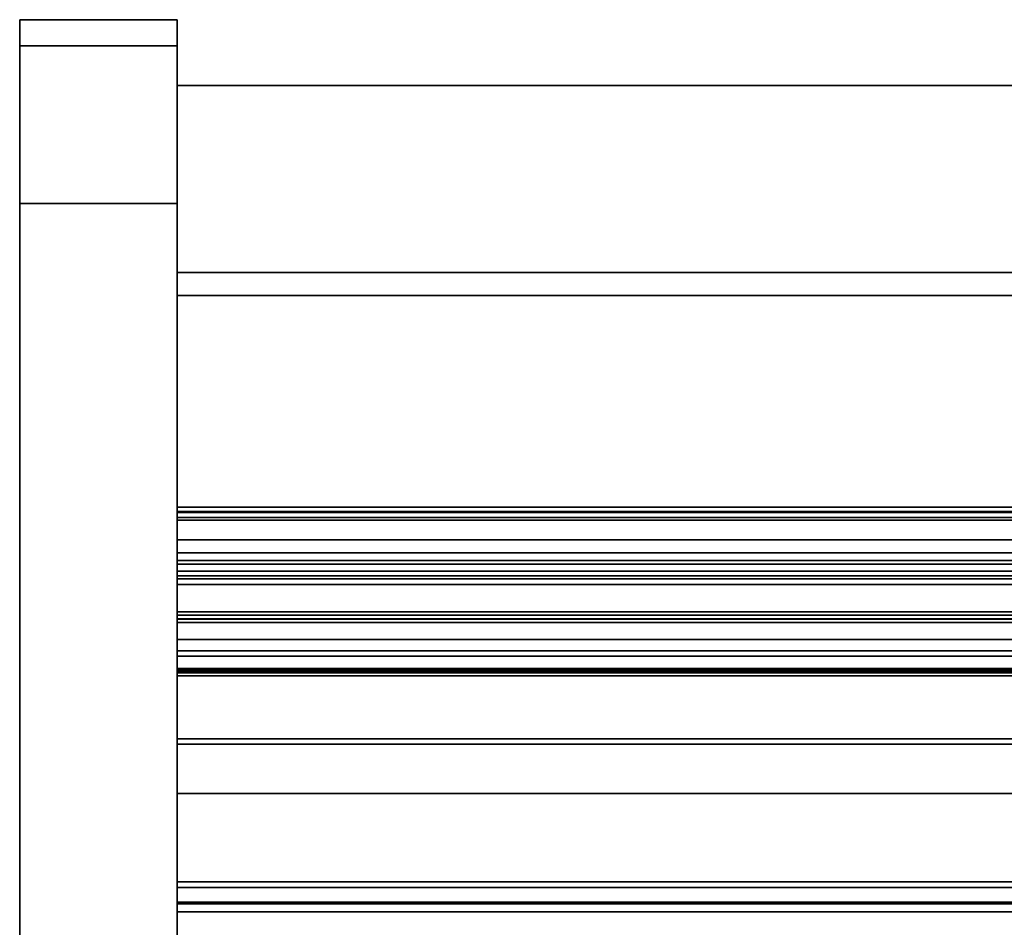
# Model space of a CAD drawing. Units: inches. Extents: x -14532 to -10404, y -7884 to -7212.
# Drawn here: x -10580 to -10570, y -7459 to -7451 of the extents above; entities that cross this region are included whole.
import ezdxf

# ---------------------------------------------------------------- set-up
doc = ezdxf.new("R2010")
doc.units = ezdxf.units.IN
doc.header["$MEASUREMENT"] = 0
doc.layers.add('M-EQPM', color=50, linetype='Continuous', lineweight=9)

msp = doc.modelspace()

# ---------------------------------------------------------------- linework, layer by layer
for points, invisible_edges in [([(-10579.801353, -7450.627043, 57.096861), (-10579.801353, -7450.686674, 57.549795), (-10578.301353, -7450.686674, 57.549795), (-10578.301353, -7450.627043, 57.096861)], 2), ([(-10579.801353, -7450.627043, 57.096861), (-10579.801353, -7450.627043, 10.414262), (-10579.801353, -7450.877043, 10.414262), (-10579.801353, -7450.877043, 57.096861)], 8), ([(-10579.801353, -7450.627043, 57.096861), (-10579.801353, -7450.877043, 57.096861), (-10579.801353, -7450.928154, 57.48509), (-10579.801353, -7450.686674, 57.549795)], 5), ([(-10579.801353, -7450.686674, 57.549795), (-10579.801353, -7450.861499, 57.971865), (-10578.301353, -7450.861499, 57.971865), (-10578.301353, -7450.686674, 57.549795)], 10), ([(-10579.801353, -7450.686674, 57.549795), (-10579.801353, -7450.928154, 57.48509), (-10579.801353, -7451.078006, 57.846861)], 13), ([(-10579.801353, -7451.078006, 57.846861), (-10579.801353, -7451.316383, 58.157522), (-10579.801353, -7450.861499, 57.971865), (-10579.801353, -7450.686674, 57.549795)], 10), ([(-10578.301353, -7450.686674, 57.549795), (-10578.301353, -7451.078006, 57.846861), (-10578.301353, -7450.928154, 57.48509), (-10578.301353, -7450.627043, 57.096861)], 5), ([(-10578.301353, -7450.627043, 57.096861), (-10578.301353, -7450.877043, 57.096861), (-10578.301353, -7450.877043, 10.414262), (-10578.301353, -7450.627043, 10.414262)], 1), ([(-10578.301353, -7450.877043, 57.096861), (-10578.301353, -7450.627043, 57.096861), (-10578.301353, -7450.928154, 57.48509)], 3), ([(-10578.301353, -7450.861499, 57.971865), (-10578.301353, -7451.316383, 58.157522), (-10578.301353, -7451.078006, 57.846861), (-10578.301353, -7450.686674, 57.549795)], 5), ([(-10578.301353, -7451.139607, 58.334299), (-10578.301353, -7450.861499, 57.971865), (-10579.801353, -7450.861499, 57.971865), (-10579.801353, -7451.139607, 58.334299)], 10), ([(-10579.801353, -7451.316383, 58.157522), (-10579.801353, -7451.502044, 58.612407), (-10579.801353, -7451.139607, 58.334299), (-10579.801353, -7450.861499, 57.971865)], 9), ([(-10578.301353, -7451.316383, 58.157522), (-10578.301353, -7450.861499, 57.971865), (-10578.301353, -7451.139607, 58.334299), (-10578.301353, -7451.502044, 58.612407)], 9), ([(-10579.801353, -7450.877043, 57.096861), (-10579.801353, -7450.928154, 57.48509), (-10578.301353, -7450.928154, 57.48509), (-10578.301353, -7450.877043, 57.096861)], 2), ([(-10579.801353, -7450.928154, 57.48509), (-10579.801353, -7450.877043, 57.096861), (-10579.801353, -7452.377043, 58.596861), (-10579.801353, -7451.988815, 58.545751)], 10), ([(-10579.801353, -7450.877043, 57.096861), (-10579.801353, -7450.877043, 10.414262), (-10579.801353, -7465.344158, 54.64184), (-10579.801353, -7464.278842, 55.652782)], 10), ([(-10579.801353, -7450.877043, 10.414262), (-10579.801353, -7488.026545, 10.414262), (-10579.801353, -7493.649537, 26.336464), (-10579.801353, -7465.344158, 54.64184)], 10), ([(-10579.801353, -7450.877043, 57.096861), (-10579.801353, -7464.278842, 55.652782), (-10579.801353, -7463.162078, 56.60659), (-10579.801353, -7460.127042, 58.596861)], 13), ([(-10579.801353, -7450.877043, 57.096861), (-10579.801353, -7460.127042, 58.596861), (-10579.801353, -7452.377043, 58.596861)], 13), ([(-10579.801353, -7450.877043, 57.096861), (-10578.301353, -7450.877043, 57.096861), (-10578.301353, -7450.928154, 57.48509), (-10579.801353, -7450.928154, 57.48509)], 4), ([(-10579.801353, -7450.928154, 57.48509), (-10579.801353, -7451.078006, 57.846861), (-10578.301353, -7451.078006, 57.846861), (-10578.301353, -7450.928154, 57.48509)], 10), ([(-10579.801353, -7451.078006, 57.846861), (-10579.801353, -7450.928154, 57.48509), (-10579.801353, -7451.316383, 58.157522)], 2), ([(-10579.801353, -7451.988815, 58.545751), (-10579.801353, -7451.627043, 58.395902), (-10579.801353, -7451.316383, 58.157522), (-10579.801353, -7450.928154, 57.48509)], 12), ([(-10579.801353, -7450.928154, 57.48509), (-10578.301353, -7450.928154, 57.48509), (-10578.301353, -7451.078006, 57.846861), (-10579.801353, -7451.078006, 57.846861)], 5), ([(-10578.301353, -7464.278842, 55.652782), (-10578.301353, -7465.344158, 54.64184), (-10578.301353, -7450.877043, 57.096861), (-10578.301353, -7463.162078, 56.60659)], 6), ([(-10578.301353, -7450.877043, 10.414262), (-10578.301353, -7465.344158, 54.64184), (-10578.301353, -7493.649537, 26.336464), (-10578.301353, -7488.026545, 10.414262)], 5), ([(-10578.301353, -7450.877043, 57.096861), (-10578.301353, -7465.344158, 54.64184), (-10578.301353, -7450.877043, 10.414262)], 3), ([(-10578.301353, -7460.127042, 58.596861), (-10578.301353, -7463.162078, 56.60659), (-10578.301353, -7450.877043, 57.096861), (-10578.301353, -7452.377043, 58.596861)], 7), ([(-10578.301353, -7451.988815, 58.545751), (-10578.301353, -7450.877043, 57.096861), (-10578.301353, -7450.928154, 57.48509), (-10578.301353, -7451.316383, 58.157522)], 13), ([(-10578.301353, -7451.988815, 58.545751), (-10578.301353, -7452.377043, 58.596861), (-10578.301353, -7450.877043, 57.096861)], 14), ([(-10578.301353, -7450.928154, 57.48509), (-10578.301353, -7451.078006, 57.846861), (-10578.301353, -7451.316383, 58.157522)], 12), ([(-10579.801353, -7451.316383, 58.157522), (-10578.301353, -7451.316383, 58.157522), (-10578.301353, -7451.078006, 57.846861), (-10579.801353, -7451.078006, 57.846861)], 5), ([(-10578.301353, -7451.316383, 58.157522), (-10579.801353, -7451.316383, 58.157522), (-10579.801353, -7451.078006, 57.846861), (-10578.301353, -7451.078006, 57.846861)], 5), ([(-10578.301353, -7451.502044, 58.612407), (-10578.301353, -7451.139607, 58.334299), (-10579.801353, -7451.139607, 58.334299), (-10579.801353, -7451.502044, 58.612407)], 10), ([(-10578.301353, -7451.627043, 58.395902), (-10578.301353, -7451.316383, 58.157522), (-10579.801353, -7451.316383, 58.157522), (-10579.801353, -7451.627043, 58.395902)], 10), ([(-10578.301353, -7451.627043, 58.395902), (-10579.801353, -7451.627043, 58.395902), (-10579.801353, -7451.316383, 58.157522), (-10578.301353, -7451.316383, 58.157522)], 5), ([(-10579.801353, -7451.627043, 58.395902), (-10579.801353, -7451.502044, 58.612407), (-10579.801353, -7451.316383, 58.157522)], 3), ([(-10578.301353, -7485.868847, 11.039263), (-10578.301353, -7481.268231, 12.099624), (-10578.301353, -7478.637681, 12.099624), (-10578.301353, -7451.252043, 11.039263)], 5), ([(-10578.301353, -7454.189553, 17.00706), (-10578.301353, -7453.556649, 18.308815), (-10578.301353, -7451.252043, 11.039263)], 14), ([(-10578.301353, -7455.114323, 15.893535), (-10578.301353, -7454.189553, 17.00706), (-10578.301353, -7451.252043, 11.039263)], 14), ([(-10578.301353, -7453.252043, 19.723861), (-10578.301353, -7453.252043, 56.086393), (-10578.301353, -7451.252043, 56.086393), (-10578.301353, -7451.252043, 11.039263)], 8), ([(-10578.301353, -7453.556649, 18.308815), (-10578.301353, -7453.252043, 19.723861), (-10578.301353, -7451.252043, 11.039263)], 14), ([(-10578.301353, -7478.637681, 12.099624), (-10578.301353, -7476.546659, 13.618603), (-10578.301353, -7459.042602, 14.247902), (-10578.301353, -7451.252043, 11.039263)], 12), ([(-10578.301353, -7457.612764, 14.473069), (-10578.301353, -7456.277718, 15.032345), (-10578.301353, -7451.252043, 11.039263)], 14), ([(-10578.301353, -7451.252043, 11.039263), (-10578.301353, -7456.277718, 15.032345), (-10578.301353, -7455.114323, 15.893535)], 13), ([(-10578.301353, -7457.612764, 14.473069), (-10578.301353, -7451.252043, 11.039263), (-10578.301353, -7459.042602, 14.247902)], 3), ([(-10578.301353, -7451.252043, 57.914261), (-10578.301353, -7453.252043, 56.086393), (-10578.301353, -7456.526807, 56.134521), (-10578.301353, -7459.826652, 57.914261)], 7), ([(-10578.301353, -7451.252043, 56.086393), (-10578.301353, -7453.252043, 56.086393), (-10578.301353, -7451.252043, 57.914261)], 2), ([(-10578.301353, -7481.135454, 2.987335), (-10578.301353, -7482.98263, 11.039263), (-10578.301353, -7451.252043, 11.039263), (-10578.301353, -7453.032043, 2.987335)], 5), ([(-10578.301353, -7453.032043, 2.987335), (-10578.301353, -7451.252043, 11.039263), (-10578.301353, -7451.252043, 0.039263), (-10578.301353, -7453.032043, 0.039263)], 1), ([(-10578.301353, -7451.627043, 58.395902), (-10578.301353, -7451.988815, 58.545751), (-10578.301353, -7451.316383, 58.157522)], 2), ([(-10578.301353, -7451.502044, 58.612407), (-10578.301353, -7451.627043, 58.395902), (-10578.301353, -7451.316383, 58.157522)], 13), ([(-10578.301353, -7451.502044, 58.612407), (-10579.801353, -7451.502044, 58.612407), (-10579.801353, -7451.92411, 58.787233), (-10578.301353, -7451.92411, 58.787233)], 5), ([(-10579.801353, -7451.627043, 58.395902), (-10579.801353, -7451.988815, 58.545751), (-10579.801353, -7451.92411, 58.787233), (-10579.801353, -7451.502044, 58.612407)], 10), ([(-10578.301353, -7451.627043, 58.395902), (-10578.301353, -7451.502044, 58.612407), (-10578.301353, -7451.92411, 58.787233), (-10578.301353, -7451.988815, 58.545751)], 5), ([(-10578.301353, -7451.627043, 58.395902), (-10579.801353, -7451.627043, 58.395902), (-10579.801353, -7451.988815, 58.545751), (-10578.301353, -7451.988815, 58.545751)], 5), ([(-10578.301353, -7451.627043, 58.395902), (-10578.301353, -7451.988815, 58.545751), (-10579.801353, -7451.988815, 58.545751), (-10579.801353, -7451.627043, 58.395902)], 10), ([(-10578.301353, -7451.92411, 58.787233), (-10579.801353, -7451.92411, 58.787233), (-10579.801353, -7452.377043, 58.846863), (-10578.301353, -7452.377043, 58.846863)], 1), ([(-10579.801353, -7451.988815, 58.545751), (-10579.801353, -7452.377043, 58.596861), (-10579.801353, -7452.377043, 58.846863), (-10579.801353, -7451.92411, 58.787233)], 10), ([(-10578.301353, -7451.988815, 58.545751), (-10579.801353, -7451.988815, 58.545751), (-10579.801353, -7452.377043, 58.596861), (-10578.301353, -7452.377043, 58.596861)], 1), ([(-10578.301353, -7451.988815, 58.545751), (-10578.301353, -7452.377043, 58.596861), (-10579.801353, -7452.377043, 58.596861), (-10579.801353, -7451.988815, 58.545751)], 8), ([(-10578.301353, -7452.377043, 58.846863), (-10578.301353, -7452.377043, 58.596861), (-10578.301353, -7451.988815, 58.545751), (-10578.301353, -7451.92411, 58.787233)], 5), ([(-10579.801353, -7452.377043, 58.846863), (-10579.801353, -7452.377043, 58.596861), (-10579.801353, -7460.127042, 58.596861), (-10579.801353, -7460.147441, 58.846863)], 5), ([(-10578.301353, -7452.377043, 58.846863), (-10578.301353, -7460.147441, 58.846863), (-10578.301353, -7460.127042, 58.596861), (-10578.301353, -7452.377043, 58.596861)], 10), ([(-10578.301353, -7453.556649, 18.308815), (-10506.301353, -7453.556649, 18.308815), (-10506.301353, -7453.252043, 19.723861), (-10578.301353, -7453.252043, 19.723861)], 1), ([(-10506.301353, -7453.556635, 18.308855), (-10578.301353, -7453.556635, 18.308855), (-10578.301353, -7453.252043, 19.723861), (-10506.301353, -7453.252043, 19.723861)], 1), ([(-10578.301353, -7455.266535, 22.286032), (-10578.301353, -7453.252043, 22.286032), (-10578.301353, -7453.252043, 19.723861), (-10578.301353, -7453.556635, 18.308855)], 8), ([(-10578.301353, -7455.39041, 55.063469), (-10578.301353, -7455.579167, 55.005167), (-10578.301353, -7456.526807, 56.134521), (-10578.301353, -7453.252043, 56.086393)], 12), ([(-10578.301353, -7453.252043, 54.798429), (-10578.301353, -7455.30855, 54.798429), (-10578.301353, -7455.39041, 55.063469), (-10578.301353, -7453.252043, 56.086393)], 4), ([(-10506.301353, -7454.189507, 17.007131), (-10578.301353, -7454.189507, 17.007131), (-10578.301353, -7453.556635, 18.308855), (-10506.301353, -7453.556635, 18.308855)], 5), ([(-10578.301353, -7455.266535, 22.286032), (-10578.301353, -7453.556635, 18.308855), (-10578.301353, -7454.189507, 17.007131), (-10578.301353, -7455.114231, 15.893621)], 9), ([(-10578.301353, -7454.189553, 17.00706), (-10506.301353, -7454.189553, 17.00706), (-10506.301353, -7453.556649, 18.308815), (-10578.301353, -7453.556649, 18.308815)], 5), ([(-10578.301353, -7454.189507, 17.007131), (-10506.301353, -7454.189507, 17.007131), (-10506.301353, -7455.114231, 15.893621), (-10578.301353, -7455.114231, 15.893621)], 5), ([(-10506.301353, -7454.189553, 17.00706), (-10578.301353, -7454.189553, 17.00706), (-10578.301353, -7455.114323, 15.893535), (-10506.301353, -7455.114323, 15.893535)], 5), ([(-10506.301353, -7456.277572, 15.032428), (-10578.301353, -7456.277572, 15.032428), (-10578.301353, -7455.114231, 15.893621), (-10506.301353, -7455.114231, 15.893621)], 5), ([(-10578.301353, -7455.114231, 15.893621), (-10578.301353, -7456.277572, 15.032428), (-10578.301353, -7455.266535, 22.286032)], 14), ([(-10506.301353, -7455.114323, 15.893535), (-10578.301353, -7455.114323, 15.893535), (-10578.301353, -7456.277718, 15.032345), (-10506.301353, -7456.277718, 15.032345)], 5), ([(-10506.301353, -7455.283841, 24.318006), (-10506.301353, -7455.266535, 24.449456), (-10578.301353, -7455.266535, 24.449456), (-10578.301353, -7455.283841, 24.318006)], 8), ([(-10578.301353, -7455.266535, 22.286032), (-10578.301353, -7455.33458, 24.195512), (-10578.301353, -7455.283841, 24.318006)], 13), ([(-10578.301353, -7455.266535, 22.286032), (-10578.301353, -7455.283841, 24.318006), (-10578.301353, -7455.266535, 24.449456)], 1), ([(-10578.301353, -7455.266535, 22.286032), (-10578.301353, -7455.520482, 24.00961), (-10578.301353, -7455.415294, 24.090323)], 13), ([(-10578.301353, -7455.266535, 22.286032), (-10578.301353, -7456.277572, 15.032428), (-10578.301353, -7459.027358, 23.714097), (-10578.301353, -7455.774428, 23.941564)], 11), ([(-10578.301353, -7455.642975, 23.958871), (-10578.301353, -7455.520482, 24.00961), (-10578.301353, -7455.266535, 22.286032)], 14), ([(-10578.301353, -7455.266535, 22.286032), (-10578.301353, -7455.774428, 23.941564), (-10578.301353, -7455.642975, 23.958871)], 13), ([(-10578.301353, -7455.33458, 24.195512), (-10578.301353, -7455.266535, 22.286032), (-10578.301353, -7455.415294, 24.090323)], 3), ([(-10578.301353, -7456.003243, 26.481369), (-10578.301353, -7456.68609, 26.505241), (-10578.301353, -7455.266535, 29.798436), (-10578.301353, -7455.266535, 26.720373)], 3), ([(-10578.301353, -7455.266535, 29.798436), (-10578.301353, -7456.68609, 26.505241), (-10578.301353, -7457.524491, 26.843612)], 13), ([(-10578.301353, -7458.427156, 27.025086), (-10578.301353, -7458.888042, 26.988411), (-10578.301353, -7455.266535, 29.798436)], 14), ([(-10578.301353, -7457.524491, 26.843612), (-10578.301353, -7457.967398, 26.976263), (-10578.301353, -7455.266535, 29.798436)], 14), ([(-10578.301353, -7458.427156, 27.025086), (-10578.301353, -7455.266535, 29.798436), (-10578.301353, -7457.967398, 26.976263)], 3), ([(-10578.301353, -7466.374112, 25.816922), (-10578.301353, -7455.266535, 29.798436), (-10578.301353, -7458.888042, 26.988411), (-10578.301353, -7466.278456, 25.704521)], 3), ([(-10578.301353, -7466.374112, 25.816922), (-10578.301353, -7472.316293, 24.000214), (-10578.301353, -7472.480021, 24.535744), (-10578.301353, -7455.266535, 29.798436)], 8), ([(-10578.301353, -7464.354988, 41.157112), (-10578.301353, -7466.578463, 40.477327), (-10578.301353, -7466.742191, 41.012856), (-10578.301353, -7455.266535, 44.521317)], 8), ([(-10578.301353, -7464.354988, 41.157112), (-10578.301353, -7455.266535, 44.521317), (-10578.301353, -7458.835391, 41.727391), (-10578.301353, -7464.259332, 41.044711)], 3), ([(-10578.301353, -7457.914746, 41.715243), (-10578.301353, -7458.374504, 41.764066), (-10578.301353, -7455.266535, 44.521317)], 14), ([(-10578.301353, -7458.835391, 41.727391), (-10578.301353, -7455.266535, 44.521317), (-10578.301353, -7458.374504, 41.764066)], 3), ([(-10578.301353, -7456.633439, 41.244221), (-10578.301353, -7457.47184, 41.582592), (-10578.301353, -7455.266535, 44.521317), (-10578.301353, -7455.950591, 41.220349)], 14), ([(-10578.301353, -7455.266535, 44.521317), (-10578.301353, -7457.47184, 41.582592), (-10578.301353, -7457.914746, 41.715243)], 13), ([(-10578.301353, -7455.266535, 44.521317), (-10578.301353, -7455.266535, 41.44227), (-10578.301353, -7455.950591, 41.220349)], 12), ([(-10578.301353, -7464.354988, 33.85466), (-10578.301353, -7470.403682, 32.005386), (-10578.301353, -7470.56741, 32.540918), (-10578.301353, -7455.266535, 37.218865)], 8), ([(-10578.301353, -7458.835391, 34.424939), (-10578.301353, -7464.259332, 33.742262), (-10578.301353, -7464.354988, 33.85466), (-10578.301353, -7455.266535, 37.218865)], 12), ([(-10578.301353, -7457.914746, 34.412791), (-10578.301353, -7458.374504, 34.461614), (-10578.301353, -7455.266535, 37.218865)], 14), ([(-10578.301353, -7458.835391, 34.424939), (-10578.301353, -7455.266535, 37.218865), (-10578.301353, -7458.374504, 34.461614)], 3), ([(-10578.301353, -7456.633439, 33.941769), (-10578.301353, -7457.47184, 34.28014), (-10578.301353, -7455.266535, 37.218865), (-10578.301353, -7455.950591, 33.917897)], 14), ([(-10578.301353, -7455.266535, 37.218865), (-10578.301353, -7457.47184, 34.28014), (-10578.301353, -7457.914746, 34.412791)], 13), ([(-10578.301353, -7455.266535, 37.218865), (-10578.301353, -7455.266535, 34.139818), (-10578.301353, -7455.950591, 33.917897)], 12), ([(-10578.301353, -7455.701236, 54.589386), (-10578.301353, -7455.30855, 54.673431), (-10578.301353, -7455.266535, 54.673431), (-10578.301353, -7455.365924, 50.999466)], 13), ([(-10578.301353, -7455.365924, 50.999466), (-10578.301353, -7455.266535, 54.673431), (-10578.301353, -7455.266535, 50.981922)], 13), ([(-10578.301353, -7455.365924, 50.999466), (-10578.301353, -7455.266535, 50.981922), (-10578.301353, -7456.26241, 50.842047), (-10578.301353, -7456.2943, 50.868992)], 5), ([(-10578.301353, -7455.33458, 24.195512), (-10506.301353, -7455.33458, 24.195512), (-10506.301353, -7455.283841, 24.318006), (-10578.301353, -7455.283841, 24.318006)], 5), ([(-10578.301353, -7455.30855, 54.673431), (-10578.301353, -7455.701236, 54.589386), (-10578.301353, -7455.31905, 54.707426)], 1), ([(-10506.301353, -7455.33458, 24.195512), (-10578.301353, -7455.33458, 24.195512), (-10578.301353, -7455.415294, 24.090323), (-10506.301353, -7455.415294, 24.090323)], 5), ([(-10578.301353, -7456.803152, 54.489656), (-10578.301353, -7456.816973, 54.829237), (-10578.301353, -7455.920887, 54.948227), (-10578.301353, -7455.365924, 50.999466)], 9), ([(-10578.301353, -7456.33345, 51.147552), (-10578.301353, -7456.803152, 54.489656), (-10578.301353, -7455.365924, 50.999466), (-10578.301353, -7456.2943, 50.868992)], 2), ([(-10578.301353, -7455.701236, 54.589386), (-10578.301353, -7455.365924, 50.999466), (-10578.301353, -7455.920887, 54.948227), (-10578.301353, -7455.810172, 54.942087)], 5), ([(-10506.301353, -7455.415294, 24.090323), (-10578.301353, -7455.415294, 24.090323), (-10578.301353, -7455.520482, 24.00961), (-10506.301353, -7455.520482, 24.00961)], 5), ([(-10578.301353, -7455.642975, 23.958871), (-10506.301353, -7455.642975, 23.958871), (-10506.301353, -7455.520482, 24.00961), (-10578.301353, -7455.520482, 24.00961)], 5), ([(-10578.301353, -7455.774428, 23.941564), (-10506.301353, -7455.774428, 23.941564), (-10506.301353, -7455.642975, 23.958871), (-10578.301353, -7455.642975, 23.958871)], 4), ([(-10506.301353, -7455.810172, 54.942087), (-10578.301353, -7455.810172, 54.942087), (-10578.301353, -7455.816026, 54.955316), (-10506.301353, -7455.816026, 54.955316)], 4), ([(-10578.301353, -7455.920887, 54.948227), (-10578.301353, -7455.816026, 54.955316), (-10578.301353, -7455.810172, 54.942087)], 13), ([(-10506.301353, -7455.816026, 54.955316), (-10578.301353, -7455.816026, 54.955316), (-10578.301353, -7455.824785, 54.966829), (-10506.301353, -7455.824785, 54.966829)], 5), ([(-10578.301353, -7455.920887, 54.948227), (-10578.301353, -7455.835974, 54.976002), (-10578.301353, -7455.824785, 54.966829), (-10578.301353, -7455.816026, 54.955316)], 9), ([(-10506.301353, -7455.824785, 54.966829), (-10578.301353, -7455.824785, 54.966829), (-10578.301353, -7455.835974, 54.976002), (-10506.301353, -7455.835974, 54.976002)], 5), ([(-10578.301353, -7455.848985, 54.98233), (-10506.301353, -7455.848985, 54.98233), (-10506.301353, -7455.835974, 54.976002), (-10578.301353, -7455.835974, 54.976002)], 5), ([(-10578.301353, -7455.920887, 54.948227), (-10578.301353, -7455.863107, 54.985466), (-10578.301353, -7455.848985, 54.98233), (-10578.301353, -7455.835974, 54.976002)], 9), ([(-10506.301353, -7455.848985, 54.98233), (-10578.301353, -7455.848985, 54.98233), (-10578.301353, -7455.863107, 54.985466), (-10506.301353, -7455.863107, 54.985466)], 5), ([(-10506.301353, -7455.863107, 54.985466), (-10578.301353, -7455.863107, 54.985466), (-10578.301353, -7455.877572, 54.985248), (-10506.301353, -7455.877572, 54.985248)], 1), ([(-10578.301353, -7455.863107, 54.985466), (-10578.301353, -7455.920887, 54.948227), (-10578.301353, -7455.877572, 54.985248)], 3), ([(-10578.301353, -7455.920887, 54.948227), (-10578.301353, -7456.816973, 54.829237), (-10578.301353, -7456.821053, 54.859964), (-10578.301353, -7455.877572, 54.985248)], 10), ([(-10506.301353, -7456.177995, 41.174845), (-10578.301353, -7456.177995, 41.174845), (-10578.301353, -7455.950591, 41.220349), (-10506.301353, -7455.950591, 41.220349)], 1), ([(-10578.301353, -7455.950591, 41.220349), (-10578.301353, -7456.177995, 41.174845), (-10578.301353, -7456.409767, 41.182947), (-10578.301353, -7456.633439, 41.244221)], 8), ([(-10506.301353, -7456.177995, 33.872392), (-10578.301353, -7456.177995, 33.872392), (-10578.301353, -7455.950591, 33.917897), (-10506.301353, -7455.950591, 33.917897)], 1), ([(-10578.301353, -7456.177995, 33.872392), (-10578.301353, -7456.409767, 33.880495), (-10578.301353, -7456.633439, 33.941769), (-10578.301353, -7455.950591, 33.917897)], 4), ([(-10506.301353, -7456.230647, 26.435867), (-10578.301353, -7456.230647, 26.435867), (-10578.301353, -7456.003243, 26.481369), (-10506.301353, -7456.003243, 26.481369)], 1), ([(-10578.301353, -7456.003243, 26.481369), (-10578.301353, -7456.230647, 26.435867), (-10578.301353, -7456.462418, 26.44397), (-10578.301353, -7456.68609, 26.505241)], 8), ([(-10506.301353, -7456.409767, 41.182947), (-10578.301353, -7456.409767, 41.182947), (-10578.301353, -7456.177995, 41.174845), (-10506.301353, -7456.177995, 41.174845)], 5), ([(-10506.301353, -7456.409767, 33.880495), (-10578.301353, -7456.409767, 33.880495), (-10578.301353, -7456.177995, 33.872392), (-10506.301353, -7456.177995, 33.872392)], 5), ([(-10506.301353, -7456.462418, 26.44397), (-10578.301353, -7456.462418, 26.44397), (-10578.301353, -7456.230647, 26.435867), (-10506.301353, -7456.230647, 26.435867)], 5), ([(-10506.301353, -7456.278112, 50.842647), (-10578.301353, -7456.278112, 50.842647), (-10578.301353, -7456.26241, 50.842047), (-10506.301353, -7456.26241, 50.842047)], 1), ([(-10578.301353, -7456.26241, 50.842047), (-10578.301353, -7456.278112, 50.842647), (-10578.301353, -7456.2943, 50.868992)], 14), ([(-10506.301353, -7457.612561, 14.473126), (-10578.301353, -7457.612561, 14.473126), (-10578.301353, -7456.277572, 15.032428), (-10506.301353, -7456.277572, 15.032428)], 5), ([(-10578.301353, -7456.277572, 15.032428), (-10578.301353, -7457.612561, 14.473126), (-10578.301353, -7459.027358, 23.714097)], 14), ([(-10578.301353, -7457.612764, 14.473069), (-10506.301353, -7457.612764, 14.473069), (-10506.301353, -7456.277718, 15.032345), (-10578.301353, -7456.277718, 15.032345)], 5), ([(-10506.301353, -7456.293163, 50.847156), (-10578.301353, -7456.293163, 50.847156), (-10578.301353, -7456.278112, 50.842647), (-10506.301353, -7456.278112, 50.842647)], 5), ([(-10578.301353, -7456.293163, 50.847156), (-10578.301353, -7456.306604, 50.855299), (-10578.301353, -7456.2943, 50.868992), (-10578.301353, -7456.278112, 50.842647)], 6), ([(-10578.301353, -7456.293163, 50.847156), (-10506.301353, -7456.293163, 50.847156), (-10506.301353, -7456.306604, 50.855299), (-10578.301353, -7456.306604, 50.855299)], 5), ([(-10578.301353, -7456.329512, 50.895347), (-10578.301353, -7456.364347, 51.143209), (-10578.301353, -7456.33345, 51.147552), (-10578.301353, -7456.2943, 50.868992)], 8), ([(-10578.301353, -7456.2943, 50.868992), (-10578.301353, -7456.317575, 50.866548), (-10578.301353, -7456.325377, 50.88019), (-10578.301353, -7456.329512, 50.895347)], 9), ([(-10578.301353, -7456.2943, 50.868992), (-10578.301353, -7456.306604, 50.855299), (-10578.301353, -7456.317575, 50.866548)], 13), ([(-10506.301353, -7456.317575, 50.866548), (-10578.301353, -7456.317575, 50.866548), (-10578.301353, -7456.306604, 50.855299), (-10506.301353, -7456.306604, 50.855299)], 5), ([(-10506.301353, -7456.325377, 50.88019), (-10578.301353, -7456.325377, 50.88019), (-10578.301353, -7456.317575, 50.866548), (-10506.301353, -7456.317575, 50.866548)], 5), ([(-10506.301353, -7456.329512, 50.895347), (-10578.301353, -7456.329512, 50.895347), (-10578.301353, -7456.325377, 50.88019), (-10506.301353, -7456.325377, 50.88019)], 4), ([(-10506.301353, -7456.633439, 41.244221), (-10578.301353, -7456.633439, 41.244221), (-10578.301353, -7456.409767, 41.182947), (-10506.301353, -7456.409767, 41.182947)], 4), ([(-10506.301353, -7456.633439, 33.941769), (-10578.301353, -7456.633439, 33.941769), (-10578.301353, -7456.409767, 33.880495), (-10506.301353, -7456.409767, 33.880495)], 4), ([(-10506.301353, -7456.68609, 26.505241), (-10578.301353, -7456.68609, 26.505241), (-10578.301353, -7456.462418, 26.44397), (-10506.301353, -7456.462418, 26.44397)], 4), ([(-10578.301353, -7460.730283, 56.134521), (-10578.301353, -7459.826652, 57.914261), (-10578.301353, -7456.526807, 56.134521)], 3), ([(-10578.301353, -7456.843622, 54.794424), (-10578.301353, -7456.843631, 54.802521), (-10578.301353, -7456.816973, 54.829237), (-10578.301353, -7456.803152, 54.489656)], 6), ([(-10578.301353, -7456.803342, 54.491087), (-10578.301353, -7456.834072, 54.487007), (-10578.301353, -7456.843622, 54.794424)], 2), ([(-10506.301353, -7456.816973, 54.829237), (-10578.301353, -7456.816973, 54.829237), (-10578.301353, -7456.824787, 54.827131), (-10506.301353, -7456.824787, 54.827131)], 4), ([(-10578.301353, -7456.831791, 54.82308), (-10578.301353, -7456.824787, 54.827131), (-10578.301353, -7456.816973, 54.829237), (-10578.301353, -7456.837507, 54.817352)], 4), ([(-10578.301353, -7456.816973, 54.829237), (-10578.301353, -7456.843631, 54.802521), (-10578.301353, -7456.841545, 54.810337), (-10578.301353, -7456.837507, 54.817352)], 9), ([(-10578.301353, -7456.816973, 54.829237), (-10506.301353, -7456.816973, 54.829237), (-10506.301353, -7456.824787, 54.827131), (-10578.301353, -7456.824787, 54.827131)], 4), ([(-10578.301353, -7456.824787, 54.827131), (-10578.301353, -7456.836683, 54.855758), (-10578.301353, -7456.821053, 54.859964), (-10578.301353, -7456.816973, 54.829237)], 5), ([(-10506.301353, -7456.821053, 54.859964), (-10578.301353, -7456.821053, 54.859964), (-10578.301353, -7456.836683, 54.855758), (-10506.301353, -7456.836683, 54.855758)], 4), ([(-10506.301353, -7456.824787, 54.827131), (-10578.301353, -7456.824787, 54.827131), (-10578.301353, -7456.831791, 54.82308), (-10506.301353, -7456.831791, 54.82308)], 5), ([(-10578.301353, -7456.824787, 54.827131), (-10506.301353, -7456.824787, 54.827131), (-10506.301353, -7456.831791, 54.82308), (-10578.301353, -7456.831791, 54.82308)], 5), ([(-10578.301353, -7456.836683, 54.855758), (-10578.301353, -7456.824787, 54.827131), (-10578.301353, -7456.85069, 54.84765)], 3), ([(-10578.301353, -7456.831791, 54.82308), (-10578.301353, -7456.862122, 54.836195), (-10578.301353, -7456.85069, 54.84765), (-10578.301353, -7456.824787, 54.827131)], 5), ([(-10506.301353, -7456.831791, 54.82308), (-10578.301353, -7456.831791, 54.82308), (-10578.301353, -7456.837507, 54.817352), (-10506.301353, -7456.837507, 54.817352)], 5), ([(-10506.301353, -7456.837507, 54.817352), (-10578.301353, -7456.837507, 54.817352), (-10578.301353, -7456.831791, 54.82308), (-10506.301353, -7456.831791, 54.82308)], 5), ([(-10578.301353, -7456.837507, 54.817352), (-10578.301353, -7456.870198, 54.82217), (-10578.301353, -7456.862122, 54.836195), (-10578.301353, -7456.831791, 54.82308)], 5), ([(-10578.301353, -7456.874353, 54.790344), (-10578.301353, -7456.843631, 54.802521), (-10578.301353, -7456.843622, 54.794424), (-10578.301353, -7456.834072, 54.487007)], 5), ([(-10506.301353, -7456.836683, 54.855758), (-10578.301353, -7456.836683, 54.855758), (-10578.301353, -7456.85069, 54.84765), (-10506.301353, -7456.85069, 54.84765)], 5), ([(-10578.301353, -7456.841545, 54.810337), (-10506.301353, -7456.841545, 54.810337), (-10506.301353, -7456.837507, 54.817352), (-10578.301353, -7456.837507, 54.817352)], 5), ([(-10506.301353, -7456.841545, 54.810337), (-10578.301353, -7456.841545, 54.810337), (-10578.301353, -7456.837507, 54.817352), (-10506.301353, -7456.837507, 54.817352)], 5), ([(-10578.301353, -7456.841545, 54.810337), (-10578.301353, -7456.870198, 54.82217), (-10578.301353, -7456.837507, 54.817352)], 3), ([(-10506.301353, -7456.841545, 54.810337), (-10578.301353, -7456.841545, 54.810337), (-10578.301353, -7456.843631, 54.802521), (-10506.301353, -7456.843631, 54.802521)], 5), ([(-10578.301353, -7456.841545, 54.810337), (-10506.301353, -7456.841545, 54.810337), (-10506.301353, -7456.843631, 54.802521), (-10578.301353, -7456.843631, 54.802521)], 5), ([(-10578.301353, -7456.874371, 54.806532), (-10578.301353, -7456.870198, 54.82217), (-10578.301353, -7456.841545, 54.810337), (-10578.301353, -7456.843631, 54.802521)], 10), ([(-10506.301353, -7456.843631, 54.802521), (-10578.301353, -7456.843631, 54.802521), (-10578.301353, -7456.843622, 54.794424), (-10506.301353, -7456.843622, 54.794424)], 1), ([(-10578.301353, -7456.843631, 54.802521), (-10506.301353, -7456.843631, 54.802521), (-10506.301353, -7456.843622, 54.794424), (-10578.301353, -7456.843622, 54.794424)], 1), ([(-10578.301353, -7456.874353, 54.790344), (-10578.301353, -7456.874371, 54.806532), (-10578.301353, -7456.843631, 54.802521)], 14), ([(-10506.301353, -7456.85069, 54.84765), (-10578.301353, -7456.85069, 54.84765), (-10578.301353, -7456.862122, 54.836195), (-10506.301353, -7456.862122, 54.836195)], 5), ([(-10578.301353, -7456.870198, 54.82217), (-10506.301353, -7456.870198, 54.82217), (-10506.301353, -7456.862122, 54.836195), (-10578.301353, -7456.862122, 54.836195)], 5), ([(-10506.301353, -7456.870198, 54.82217), (-10578.301353, -7456.870198, 54.82217), (-10578.301353, -7456.874371, 54.806532), (-10506.301353, -7456.874371, 54.806532)], 5), ([(-10506.301353, -7456.874371, 54.806532), (-10578.301353, -7456.874371, 54.806532), (-10578.301353, -7456.874353, 54.790344), (-10506.301353, -7456.874353, 54.790344)], 1), ([(-10578.301353, -7457.47184, 41.582592), (-10506.301353, -7457.47184, 41.582592), (-10506.301353, -7457.914746, 41.715243), (-10578.301353, -7457.914746, 41.715243)], 4), ([(-10578.301353, -7457.47184, 34.28014), (-10506.301353, -7457.47184, 34.28014), (-10506.301353, -7457.914746, 34.412791), (-10578.301353, -7457.914746, 34.412791)], 4), ([(-10578.301353, -7457.524491, 26.843612), (-10506.301353, -7457.524491, 26.843612), (-10506.301353, -7457.967398, 26.976263), (-10578.301353, -7457.967398, 26.976263)], 4), ([(-10506.301353, -7459.04235, 14.247911), (-10578.301353, -7459.04235, 14.247911), (-10578.301353, -7457.612561, 14.473126), (-10506.301353, -7457.612561, 14.473126)], 4), ([(-10578.301353, -7459.027358, 23.714097), (-10578.301353, -7457.612561, 14.473126), (-10578.301353, -7459.04235, 14.247911), (-10578.301353, -7476.526271, 13.618603)], 9), ([(-10578.301353, -7459.042602, 14.247902), (-10506.301353, -7459.042602, 14.247902), (-10506.301353, -7457.612764, 14.473069), (-10578.301353, -7457.612764, 14.473069)], 4), ([(-10506.301353, -7458.374504, 41.764066), (-10578.301353, -7458.374504, 41.764066), (-10578.301353, -7457.914746, 41.715243), (-10506.301353, -7457.914746, 41.715243)], 5), ([(-10506.301353, -7458.374504, 34.461614), (-10578.301353, -7458.374504, 34.461614), (-10578.301353, -7457.914746, 34.412791), (-10506.301353, -7457.914746, 34.412791)], 5), ([(-10506.301353, -7458.427156, 27.025086), (-10578.301353, -7458.427156, 27.025086), (-10578.301353, -7457.967398, 26.976263), (-10506.301353, -7457.967398, 26.976263)], 5), ([(-10506.301353, -7458.012951, 55.387234), (-10506.301353, -7457.993784, 55.241648), (-10578.301353, -7457.993784, 55.241648), (-10578.301353, -7458.012951, 55.387234)], 8), ([(-10506.301353, -7458.012951, 55.096062), (-10578.301353, -7458.012951, 55.096062), (-10578.301353, -7457.993784, 55.241648), (-10506.301353, -7457.993784, 55.241648)], 1), ([(-10578.301353, -7458.012951, 55.387234), (-10578.301353, -7457.993784, 55.241648), (-10578.301353, -7458.012951, 55.096062), (-10578.301353, -7458.069144, 54.960398)], 8), ([(-10506.301353, -7458.012951, 55.387234), (-10578.301353, -7458.012951, 55.387234), (-10578.301353, -7458.069144, 55.522898), (-10506.301353, -7458.069144, 55.522898)], 5), ([(-10506.301353, -7458.069144, 54.960398), (-10578.301353, -7458.069144, 54.960398), (-10578.301353, -7458.012951, 55.096062), (-10506.301353, -7458.012951, 55.096062)], 5), ([(-10578.301353, -7458.556284, 55.804148), (-10578.301353, -7458.410699, 55.784979), (-10578.301353, -7458.275034, 55.728782), (-10578.301353, -7458.012951, 55.387234)], 12), ([(-10578.301353, -7458.275034, 55.728782), (-10578.301353, -7458.158537, 55.639393), (-10578.301353, -7458.069144, 55.522898), (-10578.301353, -7458.012951, 55.387234)], 8), ([(-10506.301353, -7458.069144, 55.522898), (-10578.301353, -7458.069144, 55.522898), (-10578.301353, -7458.158537, 55.639393), (-10506.301353, -7458.158537, 55.639393)], 5), ([(-10506.301353, -7458.158537, 54.843897), (-10578.301353, -7458.158537, 54.843897), (-10578.301353, -7458.069144, 54.960398), (-10506.301353, -7458.069144, 54.960398)], 5), ([(-10578.301353, -7459.099618, 55.387234), (-10578.301353, -7458.069144, 54.960398), (-10578.301353, -7459.043423, 54.960398), (-10578.301353, -7459.118784, 55.241648)], 7), ([(-10578.301353, -7458.069144, 54.960398), (-10578.301353, -7458.158537, 54.843897), (-10578.301353, -7458.275034, 54.754507), (-10578.301353, -7459.043423, 54.960398)], 12), ([(-10506.301353, -7458.158537, 55.639393), (-10578.301353, -7458.158537, 55.639393), (-10578.301353, -7458.275034, 55.728782), (-10506.301353, -7458.275034, 55.728782)], 5), ([(-10506.301353, -7458.275034, 54.754507), (-10578.301353, -7458.275034, 54.754507), (-10578.301353, -7458.158537, 54.843897), (-10506.301353, -7458.158537, 54.843897)], 5), ([(-10506.301353, -7458.275034, 55.728782), (-10578.301353, -7458.275034, 55.728782), (-10578.301353, -7458.410699, 55.784979), (-10506.301353, -7458.410699, 55.784979)], 5), ([(-10506.301353, -7458.410699, 54.698311), (-10578.301353, -7458.410699, 54.698311), (-10578.301353, -7458.275034, 54.754507), (-10506.301353, -7458.275034, 54.754507)], 5), ([(-10578.301353, -7458.275034, 54.754507), (-10578.301353, -7458.410699, 54.698311), (-10578.301353, -7458.556284, 54.679148), (-10578.301353, -7459.043423, 54.960398)], 12), ([(-10578.301353, -7458.374504, 41.764066), (-10506.301353, -7458.374504, 41.764066), (-10506.301353, -7458.835391, 41.727391), (-10578.301353, -7458.835391, 41.727391)], 1), ([(-10578.301353, -7458.374504, 34.461614), (-10506.301353, -7458.374504, 34.461614), (-10506.301353, -7458.835391, 34.424939), (-10578.301353, -7458.835391, 34.424939)], 1), ([(-10506.301353, -7458.410699, 55.784979), (-10578.301353, -7458.410699, 55.784979), (-10578.301353, -7458.556284, 55.804148), (-10506.301353, -7458.556284, 55.804148)], 5), ([(-10578.301353, -7458.410699, 54.698311), (-10506.301353, -7458.410699, 54.698311), (-10506.301353, -7458.556284, 54.679148), (-10578.301353, -7458.556284, 54.679148)], 5), ([(-10578.301353, -7458.427156, 27.025086), (-10506.301353, -7458.427156, 27.025086), (-10506.301353, -7458.888042, 26.988411), (-10578.301353, -7458.888042, 26.988411)], 1), ([(-10578.301353, -7458.70187, 55.784979), (-10506.301353, -7458.70187, 55.784979), (-10506.301353, -7458.556284, 55.804148), (-10578.301353, -7458.556284, 55.804148)], 5), ([(-10506.301353, -7458.70187, 54.698311), (-10578.301353, -7458.70187, 54.698311), (-10578.301353, -7458.556284, 54.679148), (-10506.301353, -7458.556284, 54.679148)], 5), ([(-10578.301353, -7458.837534, 55.728782), (-10578.301353, -7458.70187, 55.784979), (-10578.301353, -7458.556284, 55.804148), (-10578.301353, -7459.099618, 55.387234)], 12), ([(-10578.301353, -7458.837534, 54.754507), (-10578.301353, -7458.954032, 54.843897), (-10578.301353, -7459.043423, 54.960398), (-10578.301353, -7458.556284, 54.679148)], 12), ([(-10578.301353, -7458.556284, 54.679148), (-10578.301353, -7458.70187, 54.698311), (-10578.301353, -7458.837534, 54.754507)], 12), ([(-10506.301353, -7458.70187, 55.784979), (-10578.301353, -7458.70187, 55.784979), (-10578.301353, -7458.837534, 55.728782), (-10506.301353, -7458.837534, 55.728782)], 5), ([(-10506.301353, -7458.837534, 54.754507), (-10578.301353, -7458.837534, 54.754507), (-10578.301353, -7458.70187, 54.698311), (-10506.301353, -7458.70187, 54.698311)], 5), ([(-10506.301353, -7458.837534, 55.728782), (-10578.301353, -7458.837534, 55.728782), (-10578.301353, -7458.954032, 55.639393), (-10506.301353, -7458.954032, 55.639393)], 5), ([(-10506.301353, -7458.954032, 54.843897), (-10578.301353, -7458.954032, 54.843897), (-10578.301353, -7458.837534, 54.754507), (-10506.301353, -7458.837534, 54.754507)], 5), ([(-10578.301353, -7459.043423, 55.522898), (-10578.301353, -7458.954032, 55.639393), (-10578.301353, -7458.837534, 55.728782), (-10578.301353, -7459.099618, 55.387234)], 4), ([(-10506.301353, -7458.954032, 55.639393), (-10578.301353, -7458.954032, 55.639393), (-10578.301353, -7459.043423, 55.522898), (-10506.301353, -7459.043423, 55.522898)], 5), ([(-10506.301353, -7459.043423, 54.960398), (-10578.301353, -7459.043423, 54.960398), (-10578.301353, -7458.954032, 54.843897), (-10506.301353, -7458.954032, 54.843897)], 5), ([(-10578.301353, -7459.041696, 23.919133), (-10578.301353, -7459.027358, 23.714097), (-10578.301353, -7476.526271, 13.618603), (-10578.301353, -7486.341677, 20.648573)], 6), ([(-10506.301353, -7459.043423, 55.522898), (-10578.301353, -7459.043423, 55.522898), (-10578.301353, -7459.099618, 55.387234), (-10506.301353, -7459.099618, 55.387234)], 5), ([(-10506.301353, -7459.099618, 55.096062), (-10578.301353, -7459.099618, 55.096062), (-10578.301353, -7459.043423, 54.960398), (-10506.301353, -7459.043423, 54.960398)], 5), ([(-10578.301353, -7459.118784, 55.241648), (-10578.301353, -7459.043423, 54.960398), (-10578.301353, -7459.099618, 55.096062)], 1), ([(-10506.301353, -7459.099618, 55.387234), (-10578.301353, -7459.099618, 55.387234), (-10578.301353, -7459.118784, 55.241648), (-10506.301353, -7459.118784, 55.241648)], 1), ([(-10506.301353, -7459.118784, 55.241648), (-10578.301353, -7459.118784, 55.241648), (-10578.301353, -7459.099618, 55.096062), (-10506.301353, -7459.099618, 55.096062)], 4)]:
    msp.add_3dface(points, dxfattribs=dict(invisible_edges=invisible_edges))
for points in [[(-10578.301353, -7450.627043, 10.414262), (-10579.801353, -7450.627043, 10.414262), (-10579.801353, -7450.627043, 57.096861), (-10578.301353, -7450.627043, 57.096861)], [(-10578.301353, -7450.877043, 10.414262), (-10579.801353, -7450.877043, 10.414262), (-10579.801353, -7450.627043, 10.414262), (-10578.301353, -7450.627043, 10.414262)], [(-10578.301353, -7450.627043, 0.039263), (-10579.801353, -7450.627043, 0.039263), (-10579.801353, -7450.627043, 10.414262), (-10578.301353, -7450.627043, 10.414262)], [(-10578.301353, -7485.868847, 0.039263), (-10579.801353, -7485.868847, 0.039263), (-10579.801353, -7450.627043, 0.039263), (-10578.301353, -7450.627043, 0.039263)], [(-10578.301353, -7485.868847, 10.414262), (-10578.301353, -7450.627043, 10.414262), (-10579.801353, -7450.627043, 10.414262), (-10579.801353, -7485.868847, 10.414262)], [(-10579.801353, -7450.627043, 0.039263), (-10579.801353, -7485.868847, 0.039263), (-10579.801353, -7485.868847, 10.414262), (-10579.801353, -7450.627043, 10.414262)], [(-10578.301353, -7485.868847, 10.414262), (-10578.301353, -7485.868847, 0.039263), (-10578.301353, -7450.627043, 0.039263), (-10578.301353, -7450.627043, 10.414262)], [(-10578.301353, -7450.877043, 10.414262), (-10579.801353, -7450.877043, 10.414262), (-10579.801353, -7450.877043, 57.096861), (-10578.301353, -7450.877043, 57.096861)], [(-10578.301353, -7488.026545, 10.414262), (-10579.801353, -7488.026545, 10.414262), (-10579.801353, -7450.877043, 10.414262), (-10578.301353, -7450.877043, 10.414262)], [(-10578.301353, -7450.877043, 57.096861), (-10579.801353, -7450.877043, 57.096861), (-10579.801353, -7450.877043, 10.414262), (-10578.301353, -7450.877043, 10.414262)], [(-10506.301353, -7451.252043, 11.039263), (-10578.301353, -7451.252043, 11.039263), (-10578.301353, -7451.252043, 56.086393), (-10506.301353, -7451.252043, 56.086393)], [(-10506.301353, -7485.868847, 11.039263), (-10578.301353, -7485.868847, 11.039263), (-10578.301353, -7451.252043, 11.039263), (-10506.301353, -7451.252043, 11.039263)], [(-10506.301353, -7451.252043, 56.086393), (-10578.301353, -7451.252043, 56.086393), (-10578.301353, -7453.252043, 56.086393), (-10506.301353, -7453.252043, 56.086393)], [(-10506.301353, -7451.252043, 57.914261), (-10578.301353, -7451.252043, 57.914261), (-10578.301353, -7459.826652, 57.914261), (-10506.301353, -7459.826652, 57.914261)], [(-10506.301353, -7451.252043, 56.086393), (-10578.301353, -7451.252043, 56.086393), (-10578.301353, -7451.252043, 57.914261), (-10506.301353, -7451.252043, 57.914261)], [(-10506.301353, -7453.252043, 56.086393), (-10578.301353, -7453.252043, 56.086393), (-10578.301353, -7451.252043, 56.086393), (-10506.301353, -7451.252043, 56.086393)], [(-10506.301353, -7451.252043, 0.039263), (-10578.301353, -7451.252043, 0.039263), (-10578.301353, -7451.252043, 11.039263), (-10506.301353, -7451.252043, 11.039263)], [(-10506.301353, -7453.032043, 0.039263), (-10578.301353, -7453.032043, 0.039263), (-10578.301353, -7451.252043, 0.039263), (-10506.301353, -7451.252043, 0.039263)], [(-10506.301353, -7451.252043, 11.039263), (-10578.301353, -7451.252043, 11.039263), (-10578.301353, -7482.98263, 11.039263), (-10506.301353, -7482.98263, 11.039263)], [(-10579.801353, -7460.127042, 58.596861), (-10578.301353, -7460.127042, 58.596861), (-10578.301353, -7452.377043, 58.596861), (-10579.801353, -7452.377043, 58.596861)], [(-10579.801353, -7460.147441, 58.846863), (-10578.301353, -7460.147441, 58.846863), (-10578.301353, -7452.377043, 58.846863), (-10579.801353, -7452.377043, 58.846863)], [(-10578.301353, -7460.127042, 58.596861), (-10579.801353, -7460.127042, 58.596861), (-10579.801353, -7452.377043, 58.596861), (-10578.301353, -7452.377043, 58.596861)], [(-10506.301353, -7453.032043, 2.987335), (-10578.301353, -7453.032043, 2.987335), (-10578.301353, -7453.032043, 0.039263), (-10506.301353, -7453.032043, 0.039263)], [(-10506.301353, -7481.135454, 2.987335), (-10578.301353, -7481.135454, 2.987335), (-10578.301353, -7453.032043, 2.987335), (-10506.301353, -7453.032043, 2.987335)], [(-10506.301353, -7453.252043, 56.086393), (-10578.301353, -7453.252043, 56.086393), (-10578.301353, -7453.252043, 19.723861), (-10506.301353, -7453.252043, 19.723861)], [(-10506.301353, -7453.252043, 22.286032), (-10578.301353, -7453.252043, 22.286032), (-10578.301353, -7455.266535, 22.286032), (-10506.301353, -7455.266535, 22.286032)], [(-10506.301353, -7453.252043, 19.723861), (-10578.301353, -7453.252043, 19.723861), (-10578.301353, -7453.252043, 22.286032), (-10506.301353, -7453.252043, 22.286032)], [(-10506.301353, -7453.252043, 54.798429), (-10578.301353, -7453.252043, 54.798429), (-10578.301353, -7455.266535, 54.798429), (-10506.301353, -7455.266535, 54.798429)], [(-10506.301353, -7453.252043, 22.286032), (-10578.301353, -7453.252043, 22.286032), (-10578.301353, -7453.252043, 54.798429), (-10506.301353, -7453.252043, 54.798429)], [(-10506.301353, -7455.266535, 22.286032), (-10578.301353, -7455.266535, 22.286032), (-10578.301353, -7453.252043, 22.286032), (-10506.301353, -7453.252043, 22.286032)], [(-10578.301353, -7453.252043, 54.798429), (-10578.301353, -7453.252043, 22.286032), (-10578.301353, -7455.266535, 22.286032), (-10578.301353, -7455.266535, 54.798429)], [(-10506.301353, -7455.30855, 54.798429), (-10578.301353, -7455.30855, 54.798429), (-10578.301353, -7453.252043, 54.798429), (-10506.301353, -7453.252043, 54.798429)], [(-10506.301353, -7453.252043, 54.798429), (-10578.301353, -7453.252043, 54.798429), (-10578.301353, -7453.252043, 56.086393), (-10506.301353, -7453.252043, 56.086393)], [(-10506.301353, -7455.266535, 22.286032), (-10578.301353, -7455.266535, 22.286032), (-10578.301353, -7455.266535, 24.449456), (-10506.301353, -7455.266535, 24.449456)], [(-10506.301353, -7456.003243, 26.481369), (-10578.301353, -7456.003243, 26.481369), (-10578.301353, -7455.266535, 26.720373), (-10506.301353, -7455.266535, 26.720373)], [(-10506.301353, -7455.266535, 29.798436), (-10578.301353, -7455.266535, 29.798436), (-10578.301353, -7472.480021, 24.535744), (-10506.301353, -7472.480021, 24.535744)], [(-10506.301353, -7455.266535, 26.720373), (-10578.301353, -7455.266535, 26.720373), (-10578.301353, -7455.266535, 29.798436), (-10506.301353, -7455.266535, 29.798436)], [(-10506.301353, -7455.266535, 41.44227), (-10578.301353, -7455.266535, 41.44227), (-10578.301353, -7455.266535, 44.521317), (-10506.301353, -7455.266535, 44.521317)], [(-10506.301353, -7455.950591, 41.220349), (-10578.301353, -7455.950591, 41.220349), (-10578.301353, -7455.266535, 41.44227), (-10506.301353, -7455.266535, 41.44227)], [(-10506.301353, -7455.266535, 44.521317), (-10578.301353, -7455.266535, 44.521317), (-10578.301353, -7466.742191, 41.012856), (-10506.301353, -7466.742191, 41.012856)], [(-10506.301353, -7455.266535, 34.139818), (-10578.301353, -7455.266535, 34.139818), (-10578.301353, -7455.266535, 37.218865), (-10506.301353, -7455.266535, 37.218865)], [(-10506.301353, -7455.950591, 33.917897), (-10578.301353, -7455.950591, 33.917897), (-10578.301353, -7455.266535, 34.139818), (-10506.301353, -7455.266535, 34.139818)], [(-10506.301353, -7455.266535, 37.218865), (-10578.301353, -7455.266535, 37.218865), (-10578.301353, -7470.56741, 32.540918), (-10506.301353, -7470.56741, 32.540918)], [(-10506.301353, -7455.266535, 54.798429), (-10578.301353, -7455.266535, 54.798429), (-10578.301353, -7455.266535, 22.286032), (-10506.301353, -7455.266535, 22.286032)], [(-10506.301353, -7455.266535, 54.673431), (-10578.301353, -7455.266535, 54.673431), (-10578.301353, -7455.30855, 54.673431), (-10506.301353, -7455.30855, 54.673431)], [(-10506.301353, -7455.266535, 50.981922), (-10578.301353, -7455.266535, 50.981922), (-10578.301353, -7455.266535, 54.673431), (-10506.301353, -7455.266535, 54.673431)], [(-10506.301353, -7456.26241, 50.842047), (-10578.301353, -7456.26241, 50.842047), (-10578.301353, -7455.266535, 50.981922), (-10506.301353, -7455.266535, 50.981922)], [(-10506.301353, -7455.39041, 55.063469), (-10578.301353, -7455.39041, 55.063469), (-10578.301353, -7455.30855, 54.798429), (-10506.301353, -7455.30855, 54.798429)], [(-10506.301353, -7455.30855, 54.673431), (-10578.301353, -7455.30855, 54.673431), (-10578.301353, -7455.31905, 54.707426), (-10506.301353, -7455.31905, 54.707426)], [(-10506.301353, -7455.31905, 54.707426), (-10578.301353, -7455.31905, 54.707426), (-10578.301353, -7455.701236, 54.589386), (-10506.301353, -7455.701236, 54.589386)], [(-10506.301353, -7456.2943, 50.868992), (-10578.301353, -7456.2943, 50.868992), (-10578.301353, -7455.365924, 50.999466), (-10506.301353, -7455.365924, 50.999466)], [(-10506.301353, -7455.365924, 50.999466), (-10578.301353, -7455.365924, 50.999466), (-10578.301353, -7455.920887, 54.948227), (-10506.301353, -7455.920887, 54.948227)], [(-10506.301353, -7455.365924, 50.999466), (-10578.301353, -7455.365924, 50.999466), (-10578.301353, -7456.2943, 50.868992), (-10506.301353, -7456.2943, 50.868992)], [(-10506.301353, -7455.920887, 54.948227), (-10578.301353, -7455.920887, 54.948227), (-10578.301353, -7455.365924, 50.999466), (-10506.301353, -7455.365924, 50.999466)], [(-10506.301353, -7455.579167, 55.005167), (-10578.301353, -7455.579167, 55.005167), (-10578.301353, -7455.39041, 55.063469), (-10506.301353, -7455.39041, 55.063469)], [(-10506.301353, -7456.526807, 56.134521), (-10578.301353, -7456.526807, 56.134521), (-10578.301353, -7455.579167, 55.005167), (-10506.301353, -7455.579167, 55.005167)], [(-10506.301353, -7455.701236, 54.589386), (-10578.301353, -7455.701236, 54.589386), (-10578.301353, -7455.810172, 54.942087), (-10506.301353, -7455.810172, 54.942087)], [(-10506.301353, -7455.774428, 23.941564), (-10578.301353, -7455.774428, 23.941564), (-10578.301353, -7459.027358, 23.714097), (-10506.301353, -7459.027358, 23.714097)], [(-10506.301353, -7455.877572, 54.985248), (-10578.301353, -7455.877572, 54.985248), (-10578.301353, -7456.821053, 54.859964), (-10506.301353, -7456.821053, 54.859964)], [(-10506.301353, -7455.920887, 54.948227), (-10578.301353, -7455.920887, 54.948227), (-10578.301353, -7456.816973, 54.829237), (-10506.301353, -7456.816973, 54.829237)], [(-10506.301353, -7456.816973, 54.829237), (-10578.301353, -7456.816973, 54.829237), (-10578.301353, -7455.920887, 54.948227), (-10506.301353, -7455.920887, 54.948227)], [(-10506.301353, -7456.33345, 51.147552), (-10578.301353, -7456.33345, 51.147552), (-10578.301353, -7456.2943, 50.868992), (-10506.301353, -7456.2943, 50.868992)], [(-10506.301353, -7456.2943, 50.868992), (-10578.301353, -7456.2943, 50.868992), (-10578.301353, -7456.33345, 51.147552), (-10506.301353, -7456.33345, 51.147552)], [(-10506.301353, -7456.364347, 51.143209), (-10578.301353, -7456.364347, 51.143209), (-10578.301353, -7456.329512, 50.895347), (-10506.301353, -7456.329512, 50.895347)], [(-10506.301353, -7456.803152, 54.489656), (-10578.301353, -7456.803152, 54.489656), (-10578.301353, -7456.33345, 51.147552), (-10506.301353, -7456.33345, 51.147552)], [(-10506.301353, -7456.33345, 51.147552), (-10578.301353, -7456.33345, 51.147552), (-10578.301353, -7456.364347, 51.143209), (-10506.301353, -7456.364347, 51.143209)], [(-10506.301353, -7460.730283, 56.134521), (-10578.301353, -7460.730283, 56.134521), (-10578.301353, -7456.526807, 56.134521), (-10506.301353, -7456.526807, 56.134521)], [(-10506.301353, -7457.47184, 41.582592), (-10578.301353, -7457.47184, 41.582592), (-10578.301353, -7456.633439, 41.244221), (-10506.301353, -7456.633439, 41.244221)], [(-10506.301353, -7457.47184, 34.28014), (-10578.301353, -7457.47184, 34.28014), (-10578.301353, -7456.633439, 33.941769), (-10506.301353, -7456.633439, 33.941769)], [(-10506.301353, -7457.524491, 26.843612), (-10578.301353, -7457.524491, 26.843612), (-10578.301353, -7456.68609, 26.505241), (-10506.301353, -7456.68609, 26.505241)], [(-10506.301353, -7456.843622, 54.794424), (-10578.301353, -7456.843622, 54.794424), (-10578.301353, -7456.803152, 54.489656), (-10506.301353, -7456.803152, 54.489656)], [(-10506.301353, -7456.803342, 54.491087), (-10578.301353, -7456.803342, 54.491087), (-10578.301353, -7456.843622, 54.794424), (-10506.301353, -7456.843622, 54.794424)], [(-10506.301353, -7456.834072, 54.487007), (-10578.301353, -7456.834072, 54.487007), (-10578.301353, -7456.803342, 54.491087), (-10506.301353, -7456.803342, 54.491087)], [(-10506.301353, -7456.874353, 54.790344), (-10578.301353, -7456.874353, 54.790344), (-10578.301353, -7456.834072, 54.487007), (-10506.301353, -7456.834072, 54.487007)], [(-10506.301353, -7464.259332, 41.044711), (-10578.301353, -7464.259332, 41.044711), (-10578.301353, -7458.835391, 41.727391), (-10506.301353, -7458.835391, 41.727391)], [(-10506.301353, -7464.259332, 33.742262), (-10578.301353, -7464.259332, 33.742262), (-10578.301353, -7458.835391, 34.424939), (-10506.301353, -7458.835391, 34.424939)], [(-10506.301353, -7466.278456, 25.704521), (-10578.301353, -7466.278456, 25.704521), (-10578.301353, -7458.888042, 26.988411), (-10506.301353, -7458.888042, 26.988411)], [(-10506.301353, -7459.027358, 23.714097), (-10578.301353, -7459.027358, 23.714097), (-10578.301353, -7459.041696, 23.919133), (-10506.301353, -7459.041696, 23.919133)], [(-10506.301353, -7459.041696, 23.919133), (-10578.301353, -7459.041696, 23.919133), (-10578.301353, -7486.341677, 20.648573), (-10506.301353, -7486.341677, 20.648573)], [(-10506.301353, -7476.526271, 13.618603), (-10578.301353, -7476.526271, 13.618603), (-10578.301353, -7459.04235, 14.247911), (-10506.301353, -7459.04235, 14.247911)], [(-10506.301353, -7459.042602, 14.247902), (-10578.301353, -7459.042602, 14.247902), (-10578.301353, -7476.546659, 13.618603), (-10506.301353, -7476.546659, 13.618603)]]:
    msp.add_3dface(points)
at = {"layer": 'M-EQPM', "invisible_edges": 15}
msp.add_3dface([(-10578.301353, -7458.556284, 55.804148), (-10578.301353, -7458.012951, 55.387234), (-10578.301353, -7458.069144, 54.960398), (-10578.301353, -7459.099618, 55.387234)], dxfattribs=at)

doc.saveas('drawing.dxf')
